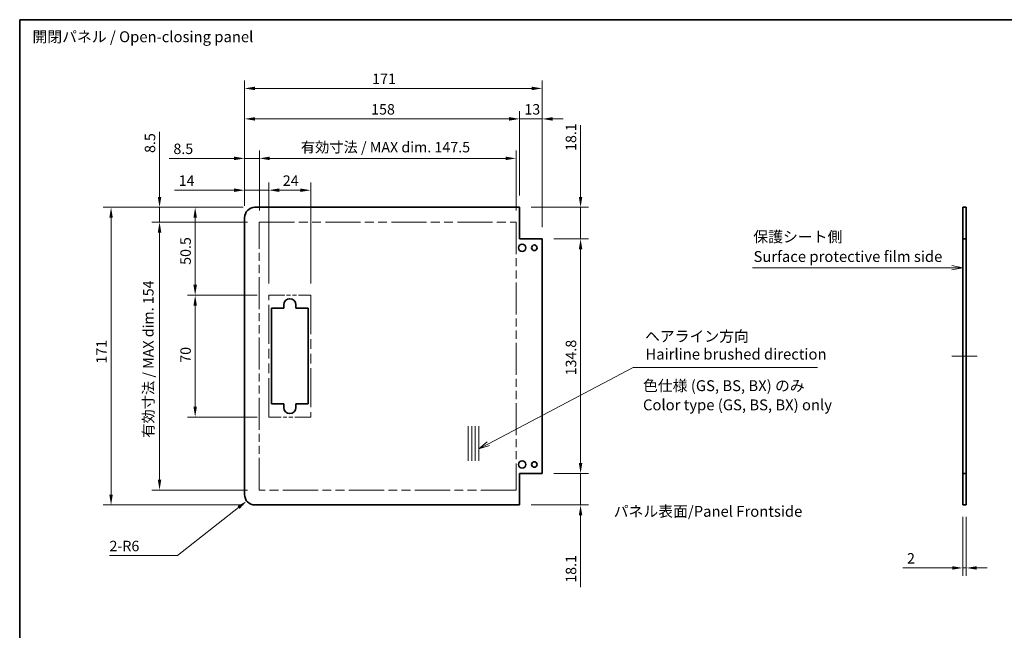
# Model space of a CAD drawing. Units: millimetres. Extents: x 0 to 7469, y -15 to 1264.
# Drawn here: x 6492 to 7057, y 352 to 703 of the extents above; entities that cross this region are included whole.
import ezdxf

# ---------------------------------------------------------------- set-up
doc = ezdxf.new("R2010")
doc.units = ezdxf.units.MM
doc.header["$LTSCALE"] = 4.5
doc.linetypes.add('DOUBLE_DASH_CHAIN', pattern=[1.2403, 0.6614, -0.0827, 0.1654, -0.0827, 0.1654, -0.0827])
doc.layers.get('Defpoints').update_dxf_attribs({"lineweight": 25})
for name, color, linetype, lineweight in [('Border (ISO)', 7, 'Continuous', 35), ('Centerline (ISO)', 131, 'Continuous', 18), ('Dimension (ISO)', 7, 'Continuous', 18), ('Sketch Geometry (ISO)', 7, 'Continuous', 18), ('Symbol (ISO)', 7, 'Continuous', 18), ('Visible (ISO)', 7, 'Continuous', 35)]:
    doc.layers.add(name, color=color, linetype=linetype, lineweight=lineweight)
doc.styles.add('Note Text (TK)', font='txt')
doc.dimstyles.new('Default - Method 1b (TK)', dxfattribs={"dimscale": 4.5, "dimtxt": 2.5, "dimasz": 2.5, "dimexe": 1, "dimexo": 1.5, "dimgap": 1, "dimtad": 1, "dimtoh": 1, "dimrnd": 1e-08, "dimdsep": 46, "dimtxsty": 'Note Text (TK)', "dimcen": 0.09, "dimdle": 5, "dimclrd": 100, "dimclre": 100, "dimclrt": 7, "dimadec": 1, "dimazin": 1, "dimtfac": 1, "dimtmove": 0, "dimatfit": 3, "dimfxl": 1, "dimtolj": 1, "dimlwd": -1, "dimlwe": -1, "dimarcsym": 0})

# ---------------------------------------------------------------- blocks, each defined once
blk = doc.blocks.new('図面枠 tk図枠')
at = {"layer": 'Border (ISO)'}
for q in [(405.5, 289), (14.5, 8)]:
    blk.add_line((14.5, 289), q, dxfattribs=at)
blk = doc.blocks.new('*D304')
at = {"layer": 'Defpoints', "color": 0}
for p in [(7033.39, 423.72), (7035.39, 423.72), (7033.39, 387.53)]:
    blk.add_point(p, dxfattribs=at)
at = {"layer": 'Dimension (ISO)', "color": 100}
for p, q in [((7033.39, 416.97), (7033.39, 383.03)), ((7035.39, 416.97), (7035.39, 383.03)), ((7027.39, 387.53), (6998.89, 387.53)), ((7035.39, 387.53), (7033.39, 387.53)), ((7041.39, 387.53), (7047.39, 387.53))]:
    blk.add_line(p, q, dxfattribs=at)
for points in [[(7027.39, 388.53), (7027.39, 386.53), (7033.39, 387.53)], [(7041.39, 388.53), (7041.39, 386.53), (7035.39, 387.53)]]:
    blk.add_solid(points, dxfattribs=at)
at = {"layer": 'Dimension (ISO)', "color": 7, "insert": (7001.39, 393.03), "char_height": 6, "attachment_point": 4, "style": 'Note Text (TK)'}
blk.add_mtext('\\A1;2', dxfattribs=at)
blk = doc.blocks.new('引出線注記8')
at = {"layer": 'Symbol (ISO)', "color": 100}
for p, q in [((182.9, 231.98), (226, 231.98)), ((182.9, 231.98), (226, 231.98)), ((228.5, 231.98), (226, 231.98)), ((228.72, 231.98), (228.5, 231.98)), ((231.22, 231.98), (228.72, 232.48)), ((228.72, 231.98), (231.22, 231.98)), ((228.72, 231.48), (231.22, 231.98))]:
    blk.add_line(p, q, dxfattribs=at)
at = {"layer": 'Symbol (ISO)', "color": 7, "insert": (183.1, 237.08), "char_height": 2.5, "attachment_point": 7, "style": 'Note Text (TK)'}
blk.add_mtext('保護シート側', dxfattribs=at)
at = {"layer": 'Symbol (ISO)', "color": 7, "insert": (183.14, 232.55), "char_height": 2.5, "attachment_point": 7, "line_spacing_factor": 2.525515, "style": 'Note Text (TK)'}
blk.add_mtext('Surface protective film side', dxfattribs=at)
blk = doc.blocks.new('引出線注記10')
at = {"layer": 'Symbol (ISO)', "color": 100}
for p, q in [((122.21, 191.57), (155.52, 209.06)), ((155.52, 209.06), (158.02, 209.06)), ((158.02, 209.06), (197.82, 209.06)), ((121.97, 192.02), (119.99, 190.41)), ((122.21, 191.57), (119.99, 190.41)), ((119.99, 190.41), (122.44, 191.13))]:
    blk.add_line(p, q, dxfattribs=at)
at = {"layer": 'Symbol (ISO)', "color": 7, "char_height": 2.5, "attachment_point": 7, "style": 'Note Text (TK)'}
for s, insert in [('ヘアライン方向', (158.2, 214.22)), ('Hairline brushed direction', (158.31, 210.12))]:
    blk.add_mtext(s, dxfattribs=dict(at, insert=insert))
blk = doc.blocks.new('*D310')
at = {"layer": 'Defpoints', "color": 0}
for p in [(6791.77, 576.62), (6813.83, 576.62), (6791.77, 441.82)]:
    blk.add_point(p, dxfattribs=at)
at = {"layer": 'Dimension (ISO)', "color": 100}
for p, q in [((6798.52, 576.62), (6818.33, 576.62)), ((6813.83, 447.82), (6813.83, 570.62)), ((6798.52, 441.82), (6818.33, 441.82))]:
    blk.add_line(p, q, dxfattribs=at)
for points in [[(6812.83, 570.62), (6814.83, 570.62), (6813.83, 576.62)], [(6812.83, 447.82), (6814.83, 447.82), (6813.83, 441.82)]]:
    blk.add_solid(points, dxfattribs=at)
at = {"layer": 'Dimension (ISO)', "color": 7, "insert": (6808.33, 498.15), "char_height": 6, "attachment_point": 4, "rotation": 90, "style": 'Note Text (TK)'}
blk.add_mtext('\\A1;134.8', dxfattribs=at)
blk = doc.blocks.new('*D311')
at = {"layer": 'Defpoints', "color": 0}
for p in [(6778.77, 594.72), (6813.83, 594.72), (6791.77, 576.62)]:
    blk.add_point(p, dxfattribs=at)
at = {"layer": 'Dimension (ISO)', "color": 100}
for p, q in [((6813.83, 600.72), (6813.83, 641.91)), ((6785.52, 594.72), (6818.33, 594.72)), ((6813.83, 576.62), (6813.83, 594.72)), ((6798.52, 576.62), (6818.33, 576.62)), ((6813.83, 570.62), (6813.83, 564.62))]:
    blk.add_line(p, q, dxfattribs=at)
for points in [[(6812.83, 600.72), (6814.83, 600.72), (6813.83, 594.72)], [(6812.83, 570.62), (6814.83, 570.62), (6813.83, 576.62)]]:
    blk.add_solid(points, dxfattribs=at)
at = {"layer": 'Dimension (ISO)', "color": 7, "insert": (6808.33, 627.1), "char_height": 6, "attachment_point": 4, "rotation": 90, "style": 'Note Text (TK)'}
blk.add_mtext('\\A1;18.1', dxfattribs=at)
blk = doc.blocks.new('*D312')
at = {"layer": 'Defpoints', "color": 0}
for p in [(6791.77, 441.82), (6778.77, 423.72), (6813.83, 423.72)]:
    blk.add_point(p, dxfattribs=at)
at = {"layer": 'Dimension (ISO)', "color": 100}
for p, q in [((6813.83, 447.82), (6813.83, 453.82)), ((6798.52, 441.82), (6818.33, 441.82)), ((6813.83, 441.82), (6813.83, 423.72)), ((6785.52, 423.72), (6818.33, 423.72)), ((6813.83, 417.72), (6813.83, 376.53))]:
    blk.add_line(p, q, dxfattribs=at)
for points in [[(6812.83, 447.82), (6814.83, 447.82), (6813.83, 441.82)], [(6812.83, 417.72), (6814.83, 417.72), (6813.83, 423.72)]]:
    blk.add_solid(points, dxfattribs=at)
at = {"layer": 'Dimension (ISO)', "color": 7, "insert": (6808.33, 379.03), "char_height": 6, "attachment_point": 4, "rotation": 90, "style": 'Note Text (TK)'}
blk.add_mtext('\\A1;18.1', dxfattribs=at)
blk = doc.blocks.new('*D313')
at = {"layer": 'Defpoints', "color": 0}
for p in [(6658.77, 604.54), (6634.77, 544.22), (6658.77, 544.22)]:
    blk.add_point(p, dxfattribs=at)
at = {"layer": 'Dimension (ISO)', "color": 100}
for p, q in [((6634.77, 550.97), (6634.77, 609.04)), ((6658.77, 550.97), (6658.77, 609.04)), ((6640.77, 604.54), (6652.77, 604.54))]:
    blk.add_line(p, q, dxfattribs=at)
for points in [[(6640.77, 605.54), (6640.77, 603.54), (6634.77, 604.54)], [(6652.77, 605.54), (6652.77, 603.54), (6658.77, 604.54)]]:
    blk.add_solid(points, dxfattribs=at)
at = {"layer": 'Dimension (ISO)', "color": 7, "insert": (6642.76, 610.04), "char_height": 6, "attachment_point": 4, "style": 'Note Text (TK)'}
blk.add_mtext('\\A1;24', dxfattribs=at)
blk = doc.blocks.new('*D314')
at = {"layer": 'Defpoints', "color": 0}
for p in [(6620.77, 604.54), (6620.77, 588.72), (6634.77, 544.22)]:
    blk.add_point(p, dxfattribs=at)
at = {"layer": 'Dimension (ISO)', "color": 100}
for p, q in [((6620.77, 595.47), (6620.77, 609.04)), ((6634.77, 550.97), (6634.77, 609.04)), ((6614.77, 604.54), (6580.44, 604.54)), ((6634.77, 604.54), (6620.77, 604.54)), ((6640.77, 604.54), (6646.77, 604.54))]:
    blk.add_line(p, q, dxfattribs=at)
for points in [[(6614.77, 605.54), (6614.77, 603.54), (6620.77, 604.54)], [(6640.77, 605.54), (6640.77, 603.54), (6634.77, 604.54)]]:
    blk.add_solid(points, dxfattribs=at)
at = {"layer": 'Dimension (ISO)', "color": 7, "insert": (6582.94, 610.04), "char_height": 6, "attachment_point": 4, "style": 'Note Text (TK)'}
blk.add_mtext('\\A1;14', dxfattribs=at)
blk = doc.blocks.new('*D315')
at = {"layer": 'Defpoints', "color": 0}
for p in [(6776.77, 622.82), (6629.27, 586.22), (6776.77, 586.22)]:
    blk.add_point(p, dxfattribs=at)
at = {"layer": 'Dimension (ISO)', "color": 100}
for p, q in [((6629.27, 592.97), (6629.27, 627.32)), ((6635.27, 622.82), (6770.77, 622.82)), ((6776.77, 592.97), (6776.77, 627.32))]:
    blk.add_line(p, q, dxfattribs=at)
for points in [[(6635.27, 623.82), (6635.27, 621.82), (6629.27, 622.82)], [(6770.77, 623.82), (6770.77, 621.82), (6776.77, 622.82)]]:
    blk.add_solid(points, dxfattribs=at)
at = {"layer": 'Dimension (ISO)', "color": 7, "insert": (6653.11, 629.27), "char_height": 6, "attachment_point": 4, "style": 'Note Text (TK)'}
blk.add_mtext('\\A1;有効寸法 / MAX dim. 147.5', dxfattribs=at)
blk = doc.blocks.new('*D316')
at = {"layer": 'Defpoints', "color": 0}
for p in [(6620.77, 622.82), (6620.77, 588.72), (6629.27, 586.22)]:
    blk.add_point(p, dxfattribs=at)
at = {"layer": 'Dimension (ISO)', "color": 100}
for p, q in [((6614.77, 622.82), (6577.4, 622.82)), ((6620.77, 595.47), (6620.77, 627.32)), ((6629.27, 622.82), (6620.77, 622.82)), ((6629.27, 592.97), (6629.27, 627.32)), ((6635.27, 622.82), (6641.27, 622.82))]:
    blk.add_line(p, q, dxfattribs=at)
for points in [[(6614.77, 623.82), (6614.77, 621.82), (6620.77, 622.82)], [(6635.27, 623.82), (6635.27, 621.82), (6629.27, 622.82)]]:
    blk.add_solid(points, dxfattribs=at)
at = {"layer": 'Dimension (ISO)', "color": 7, "insert": (6579.9, 628.32), "char_height": 6, "attachment_point": 4, "style": 'Note Text (TK)'}
blk.add_mtext('\\A1;8.5', dxfattribs=at)
blk = doc.blocks.new('*D317')
at = {"layer": 'Defpoints', "color": 0}
for p in [(6778.77, 645.51), (6778.77, 594.72), (6620.77, 588.72)]:
    blk.add_point(p, dxfattribs=at)
at = {"layer": 'Dimension (ISO)', "color": 100}
for p, q in [((6620.77, 595.47), (6620.77, 650.01)), ((6626.77, 645.51), (6772.77, 645.51)), ((6778.77, 601.47), (6778.77, 650.01))]:
    blk.add_line(p, q, dxfattribs=at)
for points in [[(6626.77, 646.51), (6626.77, 644.51), (6620.77, 645.51)], [(6772.77, 646.51), (6772.77, 644.51), (6778.77, 645.51)]]:
    blk.add_solid(points, dxfattribs=at)
at = {"layer": 'Dimension (ISO)', "color": 7, "insert": (6693.52, 651.01), "char_height": 6, "attachment_point": 4, "style": 'Note Text (TK)'}
blk.add_mtext('\\A1;158', dxfattribs=at)
blk = doc.blocks.new('*D318')
at = {"layer": 'Defpoints', "color": 0}
for p in [(6791.77, 645.51), (6778.77, 594.72), (6791.77, 576.62)]:
    blk.add_point(p, dxfattribs=at)
at = {"layer": 'Dimension (ISO)', "color": 100}
for p, q in [((6772.77, 645.51), (6766.77, 645.51)), ((6778.77, 601.47), (6778.77, 650.01)), ((6778.77, 645.51), (6791.77, 645.51)), ((6791.77, 583.37), (6791.77, 650.01)), ((6797.77, 645.51), (6803.77, 645.51))]:
    blk.add_line(p, q, dxfattribs=at)
for points in [[(6772.77, 646.51), (6772.77, 644.51), (6778.77, 645.51)], [(6797.77, 646.51), (6797.77, 644.51), (6791.77, 645.51)]]:
    blk.add_solid(points, dxfattribs=at)
at = {"layer": 'Dimension (ISO)', "color": 7, "insert": (6781.58, 651.01), "char_height": 6, "attachment_point": 4, "style": 'Note Text (TK)'}
blk.add_mtext('\\A1;13', dxfattribs=at)
blk = doc.blocks.new('*D319')
at = {"layer": 'Defpoints', "color": 0}
for p in [(6791.77, 663.02), (6620.77, 588.72), (6791.77, 576.62)]:
    blk.add_point(p, dxfattribs=at)
at = {"layer": 'Dimension (ISO)', "color": 100}
for p, q in [((6620.77, 595.47), (6620.77, 667.52)), ((6626.77, 663.02), (6785.77, 663.02)), ((6791.77, 583.37), (6791.77, 667.52))]:
    blk.add_line(p, q, dxfattribs=at)
for points in [[(6626.77, 664.02), (6626.77, 662.02), (6620.77, 663.02)], [(6785.77, 664.02), (6785.77, 662.02), (6791.77, 663.02)]]:
    blk.add_solid(points, dxfattribs=at)
at = {"layer": 'Dimension (ISO)', "color": 7, "insert": (6694.1, 668.52), "char_height": 6, "attachment_point": 4, "style": 'Note Text (TK)'}
blk.add_mtext('\\A1;171', dxfattribs=at)
blk = doc.blocks.new('*D320')
at = {"layer": 'Defpoints', "color": 0}
for p in [(6592.4, 544.22), (6634.77, 544.22), (6634.77, 474.22)]:
    blk.add_point(p, dxfattribs=at)
at = {"layer": 'Dimension (ISO)', "color": 100}
for p, q in [((6628.02, 544.22), (6587.9, 544.22)), ((6592.4, 480.22), (6592.4, 538.22)), ((6628.02, 474.22), (6587.9, 474.22))]:
    blk.add_line(p, q, dxfattribs=at)
for points in [[(6591.4, 538.22), (6593.4, 538.22), (6592.4, 544.22)], [(6591.4, 480.22), (6593.4, 480.22), (6592.4, 474.22)]]:
    blk.add_solid(points, dxfattribs=at)
at = {"layer": 'Dimension (ISO)', "color": 7, "insert": (6586.9, 505.41), "char_height": 6, "attachment_point": 4, "rotation": 90, "style": 'Note Text (TK)'}
blk.add_mtext('\\A1;70', dxfattribs=at)
blk = doc.blocks.new('*D321')
at = {"layer": 'Defpoints', "color": 0}
for p in [(6592.4, 594.72), (6626.77, 594.72), (6634.77, 544.22)]:
    blk.add_point(p, dxfattribs=at)
at = {"layer": 'Dimension (ISO)', "color": 100}
for p, q in [((6620.02, 594.72), (6587.9, 594.72)), ((6592.4, 550.22), (6592.4, 588.72)), ((6628.02, 544.22), (6587.9, 544.22))]:
    blk.add_line(p, q, dxfattribs=at)
for points in [[(6591.4, 588.72), (6593.4, 588.72), (6592.4, 594.72)], [(6591.4, 550.22), (6593.4, 550.22), (6592.4, 544.22)]]:
    blk.add_solid(points, dxfattribs=at)
at = {"layer": 'Dimension (ISO)', "color": 7, "insert": (6586.9, 561.66), "char_height": 6, "attachment_point": 4, "rotation": 90, "style": 'Note Text (TK)'}
blk.add_mtext('\\A1;50.5', dxfattribs=at)
blk = doc.blocks.new('*D322')
at = {"layer": 'Defpoints', "color": 0}
for p in [(6571.94, 586.22), (6629.27, 586.22), (6629.27, 432.22)]:
    blk.add_point(p, dxfattribs=at)
at = {"layer": 'Dimension (ISO)', "color": 100}
for p, q in [((6622.52, 586.22), (6567.44, 586.22)), ((6571.94, 438.22), (6571.94, 580.22)), ((6622.52, 432.22), (6567.44, 432.22))]:
    blk.add_line(p, q, dxfattribs=at)
for points in [[(6570.94, 580.22), (6572.94, 580.22), (6571.94, 586.22)], [(6570.94, 438.22), (6572.94, 438.22), (6571.94, 432.22)]]:
    blk.add_solid(points, dxfattribs=at)
at = {"layer": 'Dimension (ISO)', "color": 7, "insert": (6565.48, 462.29), "char_height": 6, "attachment_point": 4, "rotation": 90, "style": 'Note Text (TK)'}
blk.add_mtext('\\A1;有効寸法 / MAX dim. 154', dxfattribs=at)
blk = doc.blocks.new('*D323')
at = {"layer": 'Defpoints', "color": 0}
for p in [(6571.94, 594.72), (6626.77, 594.72), (6629.27, 586.22)]:
    blk.add_point(p, dxfattribs=at)
at = {"layer": 'Dimension (ISO)', "color": 100}
for p, q in [((6571.94, 600.72), (6571.94, 638.09)), ((6620.02, 594.72), (6567.44, 594.72)), ((6571.94, 586.22), (6571.94, 594.72)), ((6622.52, 586.22), (6567.44, 586.22)), ((6571.94, 580.22), (6571.94, 574.22))]:
    blk.add_line(p, q, dxfattribs=at)
for points in [[(6570.94, 600.72), (6572.94, 600.72), (6571.94, 594.72)], [(6570.94, 580.22), (6572.94, 580.22), (6571.94, 586.22)]]:
    blk.add_solid(points, dxfattribs=at)
at = {"layer": 'Dimension (ISO)', "color": 7, "insert": (6566.44, 625.94), "char_height": 6, "attachment_point": 4, "rotation": 90, "style": 'Note Text (TK)'}
blk.add_mtext('\\A1;8.5', dxfattribs=at)
blk = doc.blocks.new('*D324')
at = {"layer": 'Defpoints', "color": 0}
for p in [(6626.77, 594.72), (6544.08, 423.72), (6626.77, 423.72)]:
    blk.add_point(p, dxfattribs=at)
at = {"layer": 'Dimension (ISO)', "color": 100}
for p, q in [((6620.02, 594.72), (6539.58, 594.72)), ((6544.08, 588.72), (6544.08, 429.72)), ((6620.02, 423.72), (6539.58, 423.72))]:
    blk.add_line(p, q, dxfattribs=at)
for points in [[(6543.08, 588.72), (6545.08, 588.72), (6544.08, 594.72)], [(6543.08, 429.72), (6545.08, 429.72), (6544.08, 423.72)]]:
    blk.add_solid(points, dxfattribs=at)
at = {"layer": 'Dimension (ISO)', "color": 7, "insert": (6538.58, 504.91), "char_height": 6, "attachment_point": 4, "rotation": 90, "style": 'Note Text (TK)'}
blk.add_mtext('\\A1;171', dxfattribs=at)
blk = doc.blocks.new('*D325')
at = {"layer": 'Defpoints', "color": 0}
for p in [(6622.06, 426), (6626.77, 429.72)]:
    blk.add_point(p, dxfattribs=at)
at = {"layer": 'Dimension (ISO)', "color": 100}
for p, q in [((6582.32, 394.64), (6617.35, 422.28)), ((6543.19, 394.64), (6582.32, 394.64))]:
    blk.add_line(p, q, dxfattribs=at)
blk.add_solid([(6616.73, 423.07), (6617.97, 421.5), (6622.06, 426)], dxfattribs=at)
at = {"layer": 'Dimension (ISO)', "color": 7, "insert": (6543.19, 400.14), "char_height": 6, "attachment_point": 4, "style": 'Note Text (TK)'}
blk.add_mtext('\\A1;2-R6', dxfattribs=at)

msp = doc.modelspace()

# ---------------------------------------------------------------- linework, layer by layer
at = {"layer": 'Centerline (ISO)'}
for p, q in [((7033.3928, 509.2189), (7027.1428, 509.2189)), ((7035.3928, 509.2189), (7041.6428, 509.2189))]:
    msp.add_line(p, q, dxfattribs=at)
at = {"layer": 'Centerline (ISO)', "linetype": 'Continuous'}
msp.add_line((7033.3928, 509.2189), (7035.3928, 509.2189), dxfattribs=at)
at = {"layer": 'Sketch Geometry (ISO)', "color": 4, "linetype": 'DOUBLE_DASH_CHAIN', "ltscale": 6.795591}
for p, q in [((6629.2656, 586.2189), (6776.7656, 586.2189)), ((6776.7656, 432.2189), (6629.2656, 432.2189))]:
    msp.add_line(p, q, dxfattribs=at)
at = {"layer": 'Sketch Geometry (ISO)', "color": 4, "linetype": 'DOUBLE_DASH_CHAIN', "ltscale": 6.208176}
for p, q in [((6629.2656, 432.2189), (6629.2656, 586.2189)), ((6776.7656, 586.2189), (6776.7656, 432.2189))]:
    msp.add_line(p, q, dxfattribs=at)
at = {"layer": 'Sketch Geometry (ISO)', "color": 4, "linetype": 'DOUBLE_DASH_CHAIN', "ltscale": 3.047169}
for p, q in [((6634.7656, 544.2189), (6658.7656, 544.2189)), ((6658.7656, 474.2189), (6634.7656, 474.2189))]:
    msp.add_line(p, q, dxfattribs=at)
at = {"layer": 'Sketch Geometry (ISO)', "color": 4, "linetype": 'DOUBLE_DASH_CHAIN', "ltscale": 7.525061}
for p, q in [((6634.7656, 474.2189), (6634.7656, 544.2189)), ((6658.7656, 544.2189), (6658.7656, 474.2189))]:
    msp.add_line(p, q, dxfattribs=at)
at = {"layer": 'Sketch Geometry (ISO)'}
for p, q in [((6749.3145, 469.0654), (6749.3145, 449.0654)), ((6751.3145, 469.0654), (6751.3145, 449.0654)), ((6753.3145, 469.0654), (6753.3145, 449.0654)), ((6755.3145, 469.0654), (6755.3145, 449.0654))]:
    msp.add_line(p, q, dxfattribs=at)
at = {"layer": 'Visible (ISO)'}
for p, q in [((6778.7656, 594.7189), (6626.7656, 594.7189)), ((6778.7656, 576.6189), (6778.7656, 594.7189)), ((7033.3928, 594.7189), (7035.3928, 594.7189)), ((7033.3928, 576.6189), (7033.3928, 594.7189)), ((7035.3928, 594.7189), (7035.3928, 576.6189)), ((6620.7656, 429.7189), (6620.7656, 588.7189)), ((6791.7656, 576.6189), (6778.7656, 576.6189)), ((6791.7656, 441.8189), (6791.7656, 576.6189)), ((7035.3928, 576.6189), (7033.3928, 576.6189)), ((7033.3928, 441.8189), (7033.3928, 576.6189)), ((7035.3928, 441.8189), (7035.3928, 576.6189)), ((6643.2656, 536.7189), (6643.2656, 538.7189)), ((6650.2656, 538.7189), (6650.2656, 536.7189)), ((6636.2656, 536.7189), (6643.2656, 536.7189)), ((6636.2656, 481.7189), (6636.2656, 536.7189)), ((6650.2656, 536.7189), (6657.2656, 536.7189)), ((6657.2656, 536.7189), (6657.2656, 481.7189)), ((6643.2656, 481.7189), (6636.2656, 481.7189)), ((6643.2656, 479.7189), (6643.2656, 481.7189)), ((6650.2656, 481.7189), (6650.2656, 479.7189)), ((6657.2656, 481.7189), (6650.2656, 481.7189)), ((6778.7656, 441.8189), (6791.7656, 441.8189)), ((6778.7656, 423.7189), (6778.7656, 441.8189)), ((7033.3928, 441.8189), (7035.3928, 441.8189)), ((7033.3928, 423.7189), (7033.3928, 441.8189)), ((7035.3928, 441.8189), (7035.3928, 423.7189)), ((6778.7656, 423.7189), (6626.7656, 423.7189)), ((7035.3928, 423.7189), (7033.3928, 423.7189))]:
    msp.add_line(p, q, dxfattribs=at)
for centre, radius in [((6780.2656, 571.4689), 2.1), ((6787.2656, 571.4689), 1.6), ((6780.2656, 446.9689), 2.1), ((6787.2656, 446.9689), 1.6)]:
    msp.add_circle(centre, radius, dxfattribs=at)
for centre, radius, start, end in [((6626.7656, 588.7189), 6, 90, 180), ((6646.7656, 538.7189), 3.5, 0, 180), ((6646.7656, 479.7189), 3.5, 180, 0), ((6626.7656, 429.7189), 6, 180, 270)]:
    msp.add_arc(centre, radius, start, end, dxfattribs=at)

# ---------------------------------------------------------------- block references
at = {"xscale": 2.5, "yscale": 2.5, "zscale": 2.5}
msp.add_blockref('図面枠 tk図枠', (6455.3331, -20), dxfattribs=at)
at = {"layer": 'Symbol (ISO)', "xscale": 2.5, "yscale": 2.5, "zscale": 2.5}
for name in ['引出線注記8', '引出線注記10']:
    msp.add_blockref(name, (6455.3331, -20), dxfattribs=at)

# ---------------------------------------------------------------- texts
at = {"layer": 'Symbol (ISO)', "color": 7, "char_height": 6.25, "attachment_point": 4, "style": 'Note Text (TK)'}
for s, insert, width, line_spacing_factor in [('{開閉パネル / Open-closing panel}', (6498.9033, 691.8909), 131.761694, 1.5), ('{色仕様 (GS, BS, BX) のみ\\PColor type (GS, BS, BX) only}', (6849.6966, 485.9186), 112.792397, 1.058182)]:
    msp.add_mtext(s, dxfattribs=dict(at, insert=insert, width=width, line_spacing_factor=line_spacing_factor))
at = {"layer": 'Symbol (ISO)', "color": 7, "insert": (6832.8721, 420.0378), "char_height": 6.25, "attachment_point": 4, "line_spacing_factor": 1.5, "style": 'Note Text (TK)'}
msp.add_mtext_dynamic_manual_height_columns('{\\fMS PGothic|b0|i0|c128|p50;パネル表面/Panel Frontside}', width=255.698266, gutter_width=1, heights=[0], dxfattribs=at)

# ---------------------------------------------------------------- dimensions: what is measured, and where the dimension line sits
at = {"layer": 'Dimension (ISO)', "color": 100}
for base, p1, p2, angle, override, picture, middle in [((6791.7656, 663.0246), (6620.7656, 588.7189), (6791.7656, 576.6189), 180, {"dimscale": 0, "dimtxt": 6, "dimasz": 6, "dimexe": 4.5, "dimexo": 6.75, "dimgap": 2.5, "dimtoh": 0, "dimdec": 2, "dimcen": 0.405, "dimtp": 0, "dimtm": 0, "dimtdec": 2, "dimtix": 0, "dimtofl": 0, "dimtmove": 0, "dimatfit": 1}, '*D319', (6699.3678, 663.0246)), ((6778.7656, 645.5111), (6620.7656, 588.7189), (6778.7656, 594.7189), 180, {"dimscale": 0, "dimtxt": 6, "dimasz": 6, "dimexe": 4.5, "dimexo": 6.75, "dimgap": 2.5, "dimtoh": 0, "dimdec": 2, "dimcen": 0.405, "dimtp": 0, "dimtm": 0, "dimtdec": 2, "dimtix": 0, "dimtofl": 0, "dimtmove": 0, "dimatfit": 1}, '*D317', (6699.4054, 645.5111)), ((6791.7656, 645.5111), (6778.7656, 594.7189), (6791.7656, 576.6189), 180, {"dimscale": 0, "dimtxt": 6, "dimasz": 6, "dimexe": 4.5, "dimexo": 6.75, "dimgap": 2.5, "dimtoh": 0, "dimdec": 2, "dimcen": 0.405, "dimtp": 0, "dimtm": 0, "dimtdec": 2, "dimtix": 0, "dimtofl": 1, "dimtmove": 0, "dimatfit": 1}, '*D318', (6785.2656, 645.5111)), ((6813.8278, 594.7189), (6791.7656, 576.6189), (6778.7656, 594.7189), 90, {"dimscale": 0, "dimtxt": 6, "dimasz": 6, "dimexe": 4.5, "dimexo": 6.75, "dimgap": 2.5, "dimtoh": 0, "dimdec": 2, "dimcen": 0.405, "dimtp": 0, "dimtm": 0, "dimtdec": 2, "dimtix": 0, "dimtofl": 1, "dimtmove": 0, "dimatfit": 1}, '*D311', (6813.8278, 633.2566)), ((6571.9395, 594.7189), (6629.2656, 586.2189), (6626.7656, 594.7189), 90, {"dimscale": 0, "dimtxt": 6, "dimasz": 6, "dimexe": 4.5, "dimexo": 6.75, "dimgap": 2.5, "dimtoh": 0, "dimdec": 2, "dimcen": 0.405, "dimtp": 0, "dimtm": 0, "dimtdec": 2, "dimtix": 0, "dimtofl": 1, "dimtmove": 0, "dimatfit": 1}, '*D323', (6571.9395, 630.7637)), ((6620.7656, 622.82), (6629.2656, 586.2189), (6620.7656, 588.7189), 180, {"dimscale": 0, "dimtxt": 6, "dimasz": 6, "dimexe": 4.5, "dimexo": 6.75, "dimgap": 2.5, "dimtoh": 0, "dimdec": 2, "dimcen": 0.405, "dimtp": 0, "dimtm": 0, "dimtdec": 2, "dimtix": 0, "dimtofl": 1, "dimtmove": 0, "dimatfit": 1}, '*D316', (6584.7208, 622.82)), ((6620.7656, 604.545), (6634.7656, 544.2189), (6620.7656, 588.7189), 180, {"dimscale": 0, "dimtxt": 6, "dimasz": 6, "dimexe": 4.5, "dimexo": 6.75, "dimgap": 2.5, "dimtoh": 0, "dimdec": 2, "dimcen": 0.405, "dimtp": 0, "dimtm": 0, "dimtdec": 2, "dimtix": 0, "dimtofl": 1, "dimtmove": 0, "dimatfit": 1}, '*D314', (6586.7024, 604.545)), ((6658.7656, 604.545), (6634.7656, 544.2189), (6658.7656, 544.2189), 180, {"dimscale": 0, "dimtxt": 6, "dimasz": 6, "dimexe": 4.5, "dimexo": 6.75, "dimgap": 2.5, "dimtoh": 0, "dimdec": 2, "dimcen": 0.405, "dimtp": 0, "dimtm": 0, "dimtdec": 2, "dimtix": 0, "dimtofl": 0, "dimtmove": 0, "dimatfit": 1}, '*D313', (6646.7656, 604.545)), ((6544.0835, 423.7189), (6626.7656, 594.7189), (6626.7656, 423.7189), 90, {"dimscale": 0, "dimtxt": 6, "dimasz": 6, "dimexe": 4.5, "dimexo": 6.75, "dimgap": 2.5, "dimtoh": 0, "dimdec": 2, "dimcen": 0.405, "dimtp": 0, "dimtm": 0, "dimtdec": 2, "dimtix": 0, "dimtofl": 0, "dimtmove": 0, "dimatfit": 1}, '*D324', (6544.0835, 510.1731)), ((6592.4019, 594.7189), (6634.7656, 544.2189), (6626.7656, 594.7189), 90, {"dimscale": 0, "dimtxt": 6, "dimasz": 6, "dimexe": 4.5, "dimexo": 6.75, "dimgap": 2.5, "dimtoh": 0, "dimdec": 2, "dimcen": 0.405, "dimtp": 0, "dimtm": 0, "dimtdec": 2, "dimtix": 0, "dimtofl": 0, "dimtmove": 0, "dimatfit": 1}, '*D321', (6592.4019, 568.6464)), ((6813.8278, 576.6189), (6791.7656, 441.8189), (6791.7656, 576.6189), 90, {"dimscale": 0, "dimtxt": 6, "dimasz": 6, "dimexe": 4.5, "dimexo": 6.75, "dimgap": 2.5, "dimtoh": 0, "dimdec": 2, "dimcen": 0.405, "dimtp": 0, "dimtm": 0, "dimtdec": 2, "dimtix": 0, "dimtofl": 0, "dimtmove": 0, "dimatfit": 1}, '*D310', (6813.8278, 507.0955)), ((6592.4019, 544.2189), (6634.7656, 474.2189), (6634.7656, 544.2189), 90, {"dimscale": 0, "dimtxt": 6, "dimasz": 6, "dimexe": 4.5, "dimexo": 6.75, "dimgap": 2.5, "dimtoh": 0, "dimdec": 2, "dimcen": 0.405, "dimtp": 0, "dimtm": 0, "dimtdec": 2, "dimtix": 0, "dimtofl": 0, "dimtmove": 0, "dimatfit": 1}, '*D320', (6592.4019, 509.3271)), ((6813.8278, 423.7189), (6791.7656, 441.8189), (6778.7656, 423.7189), 90, {"dimscale": 0, "dimtxt": 6, "dimasz": 6, "dimexe": 4.5, "dimexo": 6.75, "dimgap": 2.5, "dimtoh": 0, "dimdec": 2, "dimcen": 0.405, "dimtp": 0, "dimtm": 0, "dimtdec": 2, "dimtix": 0, "dimtofl": 1, "dimtmove": 0, "dimatfit": 1}, '*D312', (6813.8278, 385.1813)), ((7033.3928, 387.525), (7035.3928, 423.7189), (7033.3928, 423.7189), 180, {"dimscale": 0, "dimtxt": 6, "dimasz": 6, "dimexe": 4.5, "dimexo": 6.75, "dimgap": 2.5, "dimtoh": 0, "dimdec": 2, "dimcen": 0.405, "dimtp": 0, "dimtm": 0, "dimtdec": 2, "dimtix": 0, "dimtofl": 1, "dimtmove": 0, "dimatfit": 1}, '*D304', (7003.1329, 387.525))]:
    dim = msp.add_linear_dim(base=base, p1=p1, p2=p2, angle=angle, dimstyle='Default - Method 1b (TK)', override=override, dxfattribs=at)
    dim.commit()
    dim.dimension.update_dxf_attribs({"geometry": picture, "text_midpoint": middle, "dimtype": 160})
for base, p1, p2, angle, picture, middle in [((6776.7656, 622.82), (6629.2656, 586.2189), (6776.7656, 586.2189), 180, '*D315', (6703.0156, 622.82)), ((6571.9395, 586.2189), (6629.2656, 432.2189), (6629.2656, 586.2189), 90, '*D322', (6571.9395, 509.2189))]:
    dim = msp.add_linear_dim(base=base, p1=p1, p2=p2, angle=angle, text='有効寸法 / MAX dim. <>', dimstyle='Default - Method 1b (TK)', override={"dimscale": 0, "dimtxt": 6, "dimasz": 6, "dimexe": 4.5, "dimexo": 6.75, "dimgap": 2.5, "dimtoh": 0, "dimdec": 2, "dimcen": 0.405, "dimtp": 0, "dimtm": 0, "dimtdec": 2, "dimtix": 0, "dimtofl": 0, "dimtmove": 0, "dimatfit": 1}, dxfattribs=at)
    dim.commit()
    dim.dimension.update_dxf_attribs({"geometry": picture, "text_midpoint": middle, "dimtype": 160})
dim = msp.add_radius_dim(center=(6626.7656, 429.7189), mpoint=(6622.0562, 426.0012), text='2-<>', dimstyle='Default - Method 1b (TK)', override={"dimscale": 0, "dimtxt": 6, "dimasz": 6, "dimexe": 4.5, "dimexo": 6.75, "dimgap": 2.5, "dimtih": 1, "dimdec": 2, "dimcen": 0, "dimtp": 0, "dimtm": 0, "dimtdec": 2, "dimtix": 0, "dimtofl": 0, "dimtmove": 0, "dimatfit": 3}, dxfattribs=at)
dim.commit()
dim.dimension.update_dxf_attribs({"geometry": '*D325', "text_midpoint": (6551.998, 394.6359), "dimtype": 164})

doc.saveas('drawing.dxf')
